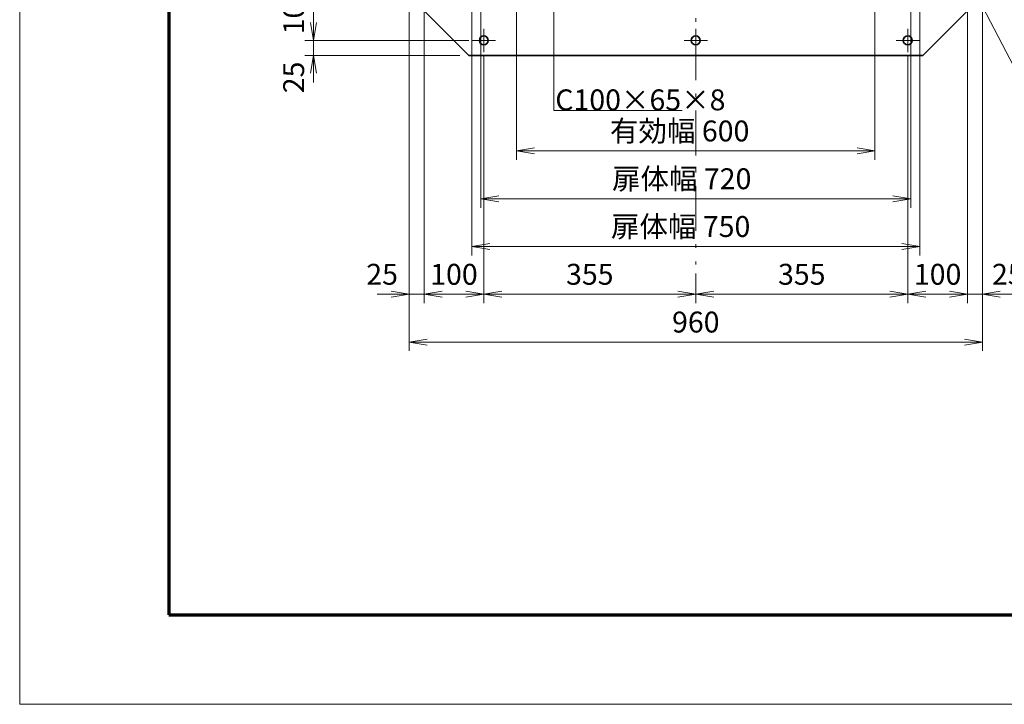
# Model space of a CAD drawing. Units: millimetres. Extents: x 0 to 4200, y 0 to 2970.
# Drawn here: x 0 to 1649, y 0 to 1146 of the extents above; entities that cross this region are included whole.
import ezdxf

# ---------------------------------------------------------------- set-up
doc = ezdxf.new("R2010")
doc.units = ezdxf.units.MM
doc.header["$LTSCALE"] = 2.5
doc.linetypes.add('DASHDOT', pattern=[50.5, 30, -9, 2.5, -9])
for name, color, linetype, lineweight in [('1', 2, 'Continuous', 70), ('12', 1, 'DASHDOT', 18), ('14', 3, 'Continuous', 13), ('17', 4, 'Continuous', 18), ('3', 3, 'Continuous', 18), ('8', 93, 'Continuous', 35)]:
    doc.layers.add(name, color=color, linetype=linetype, lineweight=lineweight)
doc.styles.get("Standard").update_dxf_attribs({"font": 'txt', "bigfont": 'bigfont'})
doc.styles.add('ＭＳ ゴシック', font='txt')
doc.dimstyles.get("Standard").update_dxf_attribs({"dimtxt": 0.18, "dimasz": 0.18, "dimexe": 0.18, "dimexo": 0.0625, "dimgap": 0.09, "dimtad": 0, "dimtih": 1, "dimtoh": 1, "dimdec": 4, "dimzin": 0, "dimdsep": 46, "dimtxsty": 'Standard', "dimcen": 0.09, "dimadec": 0, "dimazin": 0, "dimtfac": 1, "dimtdec": 4, "dimtofl": 0, "dimtmove": 0, "dimatfit": 3, "dimfxl": 1, "dimtolj": 1, "dimtzin": 0, "dimarcsym": 0})

# ---------------------------------------------------------------- blocks, each defined once
blk = doc.blocks.new('*G18')
at = {"layer": '1', "color": 2, "linetype": 'Continuous', "lineweight": 70}
for p, q in [((250, 2820), (250, 150)), ((250, 150), (4050, 150))]:
    blk.add_line(p, q, dxfattribs=at)
at = {"layer": '3', "color": 3, "linetype": 'Continuous', "lineweight": 18}
for p, q in [((0, 0), (0, 2970)), ((4200, 0), (0, 0))]:
    blk.add_line(p, q, dxfattribs=at)
blk = doc.blocks.new('*G16')
blk.add_blockref('*G18', (0, 0))
blk = doc.blocks.new('_OPEN')
for q in [(-1, 0.167), (-1, -0.167), (-1, 0)]:
    blk.add_line((0, 0), q)
blk = doc.blocks.new('Dim7')
at = {"layer": '14', "color": 3, "linetype": 'Continuous', "lineweight": 13}
for p, q in [((832.3, 1251.6), (832.3, 911.6)), ((1432.3, 1251.6), (1432.3, 911.6)), ((832.3, 926.6), (1432.3, 926.6))]:
    blk.add_line(p, q, dxfattribs=at)
at = {"layer": '14', "color": 3, "linetype": 'Continuous', "lineweight": 13, "xscale": 30, "yscale": 30, "zscale": 30}
for p, rotation in [((832.3, 926.6), 179.9999999999998), ((1432.3, 926.6), 359.9999999999997)]:
    blk.add_blockref('_OPEN', p, dxfattribs=dict(at, rotation=rotation))
at = {"layer": '14', "color": 3, "linetype": 'Continuous', "lineweight": 13, "insert": (1105.3, 931.6), "char_height": 35, "width": 1075, "attachment_point": 8, "style": 'ＭＳ ゴシック'}
blk.add_mtext('有効幅 600', dxfattribs=at)
blk = doc.blocks.new('Dim8')
at = {"layer": '14', "color": 3, "linetype": 'Continuous', "lineweight": 13}
for p, q in [((772.3, 1188.6), (772.3, 831.6)), ((1492.3, 1188.6), (1492.3, 831.6)), ((772.3, 846.6), (1492.3, 846.6))]:
    blk.add_line(p, q, dxfattribs=at)
at = {"layer": '14', "color": 3, "linetype": 'Continuous', "lineweight": 13, "xscale": 30, "yscale": 30, "zscale": 30}
for p, rotation in [((772.3, 846.6), 179.9999999999998), ((1492.3, 846.6), 359.9999999999997)]:
    blk.add_blockref('_OPEN', p, dxfattribs=dict(at, rotation=rotation))
at = {"layer": '14', "color": 3, "linetype": 'Continuous', "lineweight": 13, "insert": (1108.7, 851.6), "char_height": 35, "width": 1075, "attachment_point": 8, "style": 'ＭＳ ゴシック'}
blk.add_mtext('扉体幅 720', dxfattribs=at)
blk = doc.blocks.new('Dim9')
at = {"layer": '14', "color": 3, "linetype": 'Continuous', "lineweight": 13}
for p, q in [((757.3, 1173.6), (757.3, 751.6)), ((1507.3, 1173.6), (1507.3, 751.6)), ((757.3, 766.6), (1507.3, 766.6))]:
    blk.add_line(p, q, dxfattribs=at)
at = {"layer": '14', "color": 3, "linetype": 'Continuous', "lineweight": 13, "xscale": 30, "yscale": 30, "zscale": 30}
for p, rotation in [((757.3, 766.6), 179.9999999999998), ((1507.3, 766.6), 359.9999999999997)]:
    blk.add_blockref('_OPEN', p, dxfattribs=dict(at, rotation=rotation))
at = {"layer": '14', "color": 3, "linetype": 'Continuous', "lineweight": 13, "insert": (1106.9, 771.6), "char_height": 35, "width": 1075, "attachment_point": 8, "style": 'ＭＳ ゴシック'}
blk.add_mtext('扉体幅 750', dxfattribs=at)
blk = doc.blocks.new('Dim16')
at = {"layer": '14', "color": 3, "linetype": 'Continuous', "lineweight": 13}
for p, q in [((652.3, 1171.6), (652.3, 591.6)), ((1612.3, 1171.6), (1612.3, 591.6)), ((652.3, 606.6), (1612.3, 606.6))]:
    blk.add_line(p, q, dxfattribs=at)
at = {"layer": '14', "color": 3, "linetype": 'Continuous', "lineweight": 13, "xscale": 30, "yscale": 30, "zscale": 30}
for p, rotation in [((652.3, 606.6), 179.9999999999998), ((1612.3, 606.6), 359.9999999999997)]:
    blk.add_blockref('_OPEN', p, dxfattribs=dict(at, rotation=rotation))
at = {"layer": '14', "color": 3, "linetype": 'Continuous', "lineweight": 13, "insert": (1132.3, 611.6), "char_height": 35, "width": 450, "attachment_point": 8, "style": 'ＭＳ ゴシック'}
blk.add_mtext('960', dxfattribs=at)
blk = doc.blocks.new('*G87')
at = {"layer": '12', "color": 1, "linetype": 'DASHDOT', "lineweight": 18}
for p, q in [((1487.3, 1131.1), (1487.3, 1092.1)), ((1506.8, 1111.6), (1467.8, 1111.6))]:
    blk.add_line(p, q, dxfattribs=at)
at = {"layer": '8', "color": 93, "linetype": 'Continuous', "lineweight": 35}
blk.add_circle((1487.3, 1111.6), 7.5, dxfattribs=at)
blk = doc.blocks.new('*G88')
at = {"layer": '12', "color": 1, "linetype": 'DASHDOT', "lineweight": 18}
for p, q in [((1132.3, 1131.1), (1132.3, 1092.1)), ((1151.8, 1111.6), (1112.8, 1111.6))]:
    blk.add_line(p, q, dxfattribs=at)
at = {"layer": '8', "color": 93, "linetype": 'Continuous', "lineweight": 35}
blk.add_circle((1132.3, 1111.6), 7.5, dxfattribs=at)
blk = doc.blocks.new('*G89')
at = {"layer": '12', "color": 1, "linetype": 'DASHDOT', "lineweight": 18}
for p, q in [((777.3, 1131.1), (777.3, 1092.1)), ((796.8, 1111.6), (757.8, 1111.6))]:
    blk.add_line(p, q, dxfattribs=at)
at = {"layer": '8', "color": 93, "linetype": 'Continuous', "lineweight": 35}
blk.add_circle((777.3, 1111.6), 7.5, dxfattribs=at)
blk = doc.blocks.new('Dim27')
at = {"layer": '14', "color": 3, "linetype": 'Continuous', "lineweight": 13}
for p, q in [((652.3, 1171.6), (652.3, 671.6)), ((677.3, 1186.2), (677.3, 671.6)), ((598.5, 686.6), (677.3, 686.6))]:
    blk.add_line(p, q, dxfattribs=at)
at = {"layer": '14', "color": 3, "linetype": 'Continuous', "lineweight": 13, "xscale": 30, "yscale": 30, "zscale": 30, "rotation": 359.9999999999997}
blk.add_blockref('_OPEN', (652.3, 686.6), dxfattribs=at)
at = {"layer": '14', "color": 3, "linetype": 'Continuous', "lineweight": 13, "insert": (633.5, 691.6), "char_height": 35, "width": 283.333, "attachment_point": 9, "style": 'ＭＳ ゴシック'}
blk.add_mtext('25', dxfattribs=at)
blk = doc.blocks.new('_NONE')
blk = doc.blocks.new('Dim28')
at = {"layer": '14', "color": 3, "linetype": 'Continuous', "lineweight": 13}
for p, q in [((777.3, 1086.2), (777.3, 671.6)), ((677.3, 686.6), (777.3, 686.6))]:
    blk.add_line(p, q, dxfattribs=at)
at = {"layer": '14', "color": 3, "linetype": 'Continuous', "lineweight": 13, "xscale": 30, "yscale": 30, "zscale": 30}
for p, rotation in [((677.3, 686.6), 179.9999999999998), ((777.3, 686.6), 359.9999999999997)]:
    blk.add_blockref('_OPEN', p, dxfattribs=dict(at, rotation=rotation))
at = {"layer": '14', "color": 3, "linetype": 'Continuous', "lineweight": 13, "insert": (727.3, 691.6), "char_height": 35, "width": 425, "attachment_point": 8, "style": 'ＭＳ ゴシック'}
blk.add_mtext('100', dxfattribs=at)
blk = doc.blocks.new('Dim29')
at = {"layer": '14', "color": 3, "linetype": 'Continuous', "lineweight": 13}
for p, q in [((1132.3, 721.4), (1132.3, 671.6)), ((777.3, 686.6), (1132.3, 686.6))]:
    blk.add_line(p, q, dxfattribs=at)
at = {"layer": '14', "color": 3, "linetype": 'Continuous', "lineweight": 13, "xscale": 30, "yscale": 30, "zscale": 30}
for p, rotation in [((777.3, 686.6), 179.9999999999998), ((1132.3, 686.6), 359.9999999999997)]:
    blk.add_blockref('_OPEN', p, dxfattribs=dict(at, rotation=rotation))
at = {"layer": '14', "color": 3, "linetype": 'Continuous', "lineweight": 13, "insert": (954.8, 691.6), "char_height": 35, "width": 450, "attachment_point": 8, "style": 'ＭＳ ゴシック'}
blk.add_mtext('355', dxfattribs=at)
blk = doc.blocks.new('Dim30')
at = {"layer": '14', "color": 3, "linetype": 'Continuous', "lineweight": 13}
for p, q in [((1487.3, 1086.2), (1487.3, 671.6)), ((1132.3, 686.6), (1487.3, 686.6))]:
    blk.add_line(p, q, dxfattribs=at)
at = {"layer": '14', "color": 3, "linetype": 'Continuous', "lineweight": 13, "xscale": 30, "yscale": 30, "zscale": 30}
for p, rotation in [((1132.3, 686.6), 179.9999999999998), ((1487.3, 686.6), 359.9999999999997)]:
    blk.add_blockref('_OPEN', p, dxfattribs=dict(at, rotation=rotation))
at = {"layer": '14', "color": 3, "linetype": 'Continuous', "lineweight": 13, "insert": (1309.8, 691.6), "char_height": 35, "width": 450, "attachment_point": 8, "style": 'ＭＳ ゴシック'}
blk.add_mtext('355', dxfattribs=at)
blk = doc.blocks.new('Dim31')
at = {"layer": '14', "color": 3, "linetype": 'Continuous', "lineweight": 13}
for p, q in [((1587.3, 1186.2), (1587.3, 671.6)), ((1487.3, 686.6), (1587.3, 686.6))]:
    blk.add_line(p, q, dxfattribs=at)
at = {"layer": '14', "color": 3, "linetype": 'Continuous', "lineweight": 13, "xscale": 30, "yscale": 30, "zscale": 30}
for p, rotation in [((1487.3, 686.6), 179.9999999999998), ((1587.3, 686.6), 359.9999999999997)]:
    blk.add_blockref('_OPEN', p, dxfattribs=dict(at, rotation=rotation))
at = {"layer": '14', "color": 3, "linetype": 'Continuous', "lineweight": 13, "insert": (1537.3, 691.6), "char_height": 35, "width": 425, "attachment_point": 8, "style": 'ＭＳ ゴシック'}
blk.add_mtext('100', dxfattribs=at)
blk = doc.blocks.new('Dim32')
at = {"layer": '14', "color": 3, "linetype": 'Continuous', "lineweight": 13}
for p, q in [((1612.3, 1171.6), (1612.3, 671.6)), ((1587.3, 686.6), (1663.4, 686.6))]:
    blk.add_line(p, q, dxfattribs=at)
at = {"layer": '14', "color": 3, "linetype": 'Continuous', "lineweight": 13, "xscale": 30, "yscale": 30, "zscale": 30, "rotation": 179.9999999999995}
blk.add_blockref('_OPEN', (1612.3, 686.6), dxfattribs=at)
at = {"layer": '14', "color": 3, "linetype": 'Continuous', "lineweight": 13, "insert": (1628.4, 691.6), "char_height": 35, "width": 283.333, "attachment_point": 7, "style": 'ＭＳ ゴシック'}
blk.add_mtext('25', dxfattribs=at)
blk = doc.blocks.new('Dim37')
at = {"layer": '14', "color": 3, "linetype": 'Continuous', "lineweight": 13}
for p, q in [((492.3, 1211.6), (492.3, 1111.6)), ((752.1, 1111.6), (477.3, 1111.6))]:
    blk.add_line(p, q, dxfattribs=at)
at = {"layer": '14', "color": 3, "linetype": 'Continuous', "lineweight": 13, "xscale": 30, "yscale": 30, "zscale": 30}
for p, rotation in [((492.3, 1211.6), 89.99999999999959), ((492.3, 1111.6), 269.9999999999999)]:
    blk.add_blockref('_OPEN', p, dxfattribs=dict(at, rotation=rotation))
at = {"layer": '14', "color": 3, "linetype": 'Continuous', "lineweight": 13, "insert": (487.3, 1161.6), "char_height": 35, "width": 425, "attachment_point": 8, "rotation": 90, "style": 'ＭＳ ゴシック'}
blk.add_mtext('100', dxfattribs=at)
blk = doc.blocks.new('Dim38')
at = {"layer": '14', "color": 3, "linetype": 'Continuous', "lineweight": 13}
for p, q in [((492.3, 1111.6), (492.3, 1041.2)), ((737.3, 1086.6), (477.3, 1086.6))]:
    blk.add_line(p, q, dxfattribs=at)
at = {"layer": '14', "color": 3, "linetype": 'Continuous', "lineweight": 13, "xscale": 30, "yscale": 30, "zscale": 30, "rotation": 89.99999999999959}
blk.add_blockref('_OPEN', (492.3, 1086.6), dxfattribs=at)
at = {"layer": '14', "color": 3, "linetype": 'Continuous', "lineweight": 13, "insert": (487.3, 1076.2), "char_height": 35, "width": 283.333, "attachment_point": 9, "rotation": 90, "style": 'ＭＳ ゴシック'}
blk.add_mtext('25', dxfattribs=at)

msp = doc.modelspace()

# ---------------------------------------------------------------- linework, layer by layer
at = {"layer": '12', "color": 1, "linetype": 'DASHDOT', "lineweight": 18}
for p, q in [((1132.274, 2256.62), (1132.274, 736.368)), ((777.274, 1121.464), (777.274, 1101.202)), ((1132.274, 1121.464), (1132.274, 1031.748)), ((1487.274, 1121.464), (1487.274, 1101.202)), ((787.486, 1111.605), (767.103, 1111.605)), ((1122.061, 1111.605), (1142.445, 1111.605)), ((1477.061, 1111.605), (1497.445, 1111.605))]:
    msp.add_line(p, q, dxfattribs=at)
at = {"layer": '17', "color": 4, "linetype": 'Continuous', "lineweight": 18}
for p, q in [((894.62, 1203.605), (894.62, 994.151)), ((894.62, 994.151), (1109.507, 994.151))]:
    msp.add_line(p, q, dxfattribs=at)
at = {"layer": '17', "color": 4, "linetype": 'Continuous', "lineweight": 13}
msp.add_lwpolyline([(1592.815, 1206.551), (1737.145, 930.123), (2122.145, 930.123)], dxfattribs=at)
at = {"layer": '8', "color": 93, "linetype": 'Continuous', "lineweight": 35}
for p, q in [((752.274, 1086.605), (652.274, 1186.605)), ((1612.274, 1186.605), (1512.274, 1086.605)), ((1512.274, 1086.605), (752.274, 1086.605))]:
    msp.add_line(p, q, dxfattribs=at)

# ---------------------------------------------------------------- block references
for name in ['*G16', '*G89', '*G88', '*G87']:
    msp.add_blockref(name, (0, 0))

# ---------------------------------------------------------------- texts
at = {"layer": '17', "color": 4, "linetype": 'Continuous', "lineweight": 13, "insert": (886.328, 994.612), "char_height": 35, "width": 304.48166, "attachment_point": 7}
msp.add_mtext('{\\fＭＳ ゴシック;\\T0.825518; C100×65×8}', dxfattribs=at)

# ---------------------------------------------------------------- dimensions: what is measured, and where the dimension line sits
at = {"layer": '14', "color": 3, "linetype": 'Continuous', "lineweight": 13}
for base, p1, p2, text, override, picture, middle in [((492.274, 1111.605), (667.103, 1211.605), (767.103, 1111.605), '100', {"dimscale": 1, "dimtxt": 35, "dimasz": 30, "dimexe": 15, "dimexo": 15, "dimgap": 0, "dimtad": 1, "dimtih": 0, "dimtoh": 0, "dimdec": 2, "dimzin": 8, "dimtxsty": 'ＭＳ ゴシック', "dimblk1": 'OPEN', "dimblk2": 'OPEN', "dimsah": 1, "dimse1": 1, "dimse2": 0, "dimtix": 0, "dimtofl": 1, "dimtmove": 2, "dimatfit": 2, "dimtzin": 8}, 'Dim37', (469.774, 1161.605)), ((492.274, 1086.605), (767.103, 1111.605), (752.274, 1086.605), '25', {"dimscale": 1, "dimtxt": 35, "dimasz": 30, "dimexe": 15, "dimexo": 15, "dimgap": 0, "dimtad": 1, "dimtih": 0, "dimtoh": 0, "dimdec": 2, "dimzin": 8, "dimtxsty": 'ＭＳ ゴシック', "dimblk1": 'NONE', "dimblk2": 'OPEN', "dimsah": 1, "dimse1": 1, "dimse2": 0, "dimtix": 0, "dimtofl": 1, "dimtmove": 2, "dimatfit": 2, "dimtzin": 8}, 'Dim38', (469.774, 1058.722))]:
    dim = msp.add_linear_dim(base=base, p1=p1, p2=p2, angle=270, text=text, dimstyle='Standard', override=override, dxfattribs=at)
    dim.commit()
    dim.dimension.update_dxf_attribs({"geometry": picture, "text_midpoint": middle, "dimtype": 160, "text_rotation": 90})
for base, p1, p2, text, override, picture, middle in [((1432.274, 926.605), (832.274, 1266.605), (1432.274, 1266.605), '有<>', {"dimscale": 1, "dimtxt": 35, "dimasz": 30, "dimexe": 15, "dimexo": 15, "dimgap": 0, "dimtad": 1, "dimtih": 0, "dimtoh": 0, "dimdec": 2, "dimzin": 8, "dimtxsty": 'ＭＳ ゴシック', "dimblk1": 'OPEN', "dimblk2": 'OPEN', "dimsah": 1, "dimse1": 0, "dimse2": 0, "dimtix": 0, "dimtofl": 1, "dimtmove": 2, "dimatfit": 2, "dimtzin": 8}, 'Dim7', (1105.252, 949.105)), ((677.274, 686.605), (652.274, 1186.605), (677.274, 1201.202), '25', {"dimscale": 1, "dimtxt": 35, "dimasz": 30, "dimexe": 15, "dimexo": 15, "dimgap": 0, "dimtad": 1, "dimtih": 0, "dimtoh": 0, "dimdec": 2, "dimzin": 8, "dimtxsty": 'ＭＳ ゴシック', "dimblk1": 'OPEN', "dimblk2": 'NONE', "dimsah": 1, "dimse1": 0, "dimse2": 0, "dimtix": 0, "dimtofl": 1, "dimtmove": 2, "dimatfit": 2, "dimtzin": 8}, 'Dim27', (616.001, 709.105)), ((1507.274, 766.605), (757.274, 1188.605), (1507.274, 1188.605), '扉<>', {"dimscale": 1, "dimtxt": 35, "dimasz": 30, "dimexe": 15, "dimexo": 15, "dimgap": 0, "dimtad": 1, "dimtih": 0, "dimtoh": 0, "dimdec": 2, "dimzin": 8, "dimtxsty": 'ＭＳ ゴシック', "dimblk1": 'OPEN', "dimblk2": 'OPEN', "dimsah": 1, "dimse1": 0, "dimse2": 0, "dimtix": 0, "dimtofl": 1, "dimtmove": 2, "dimatfit": 2, "dimtzin": 8}, 'Dim9', (1106.893, 789.105)), ((1492.274, 846.605), (772.274, 1203.605), (1492.274, 1203.605), '扉<>', {"dimscale": 1, "dimtxt": 35, "dimasz": 30, "dimexe": 15, "dimexo": 15, "dimgap": 0, "dimtad": 1, "dimtih": 0, "dimtoh": 0, "dimdec": 2, "dimzin": 8, "dimtxsty": 'ＭＳ ゴシック', "dimblk1": 'OPEN', "dimblk2": 'OPEN', "dimsah": 1, "dimse1": 0, "dimse2": 0, "dimtix": 0, "dimtofl": 1, "dimtmove": 2, "dimatfit": 2, "dimtzin": 8}, 'Dim8', (1108.735, 869.105)), ((1587.274, 686.605), (1487.274, 1101.202), (1587.274, 1201.202), '100', {"dimscale": 1, "dimtxt": 35, "dimasz": 30, "dimexe": 15, "dimexo": 15, "dimgap": 0, "dimtad": 1, "dimtih": 0, "dimtoh": 0, "dimdec": 2, "dimzin": 8, "dimtxsty": 'ＭＳ ゴシック', "dimblk1": 'OPEN', "dimblk2": 'OPEN', "dimsah": 1, "dimse1": 1, "dimse2": 0, "dimtix": 0, "dimtofl": 1, "dimtmove": 2, "dimatfit": 2, "dimtzin": 8}, 'Dim31', (1537.274, 709.105)), ((1487.274, 686.605), (1132.274, 736.368), (1487.274, 1101.202), '355', {"dimscale": 1, "dimtxt": 35, "dimasz": 30, "dimexe": 15, "dimexo": 15, "dimgap": 0, "dimtad": 1, "dimtih": 0, "dimtoh": 0, "dimdec": 2, "dimzin": 8, "dimtxsty": 'ＭＳ ゴシック', "dimblk1": 'OPEN', "dimblk2": 'OPEN', "dimsah": 1, "dimse1": 1, "dimse2": 0, "dimtix": 0, "dimtofl": 1, "dimtmove": 2, "dimatfit": 2, "dimtzin": 8}, 'Dim30', (1309.774, 709.105))]:
    dim = msp.add_linear_dim(base=base, p1=p1, p2=p2, text=text, dimstyle='Standard', override=override, dxfattribs=at)
    dim.commit()
    dim.dimension.update_dxf_attribs({"geometry": picture, "text_midpoint": middle, "dimtype": 160})
for base, p1, p2, text, override, picture, middle in [((777.274, 686.605), (677.274, 1201.202), (777.274, 1101.202), '100', {"dimscale": 1, "dimtxt": 35, "dimasz": 30, "dimexe": 15, "dimexo": 15, "dimgap": 0, "dimtad": 1, "dimtih": 0, "dimtoh": 0, "dimdec": 2, "dimzin": 8, "dimtxsty": 'ＭＳ ゴシック', "dimblk1": 'OPEN', "dimblk2": 'OPEN', "dimsah": 1, "dimse1": 1, "dimse2": 0, "dimtix": 0, "dimtofl": 1, "dimtmove": 2, "dimatfit": 2, "dimtzin": 8}, 'Dim28', (727.274, 709.105)), ((1612.274, 686.605), (1587.274, 1201.202), (1612.274, 1186.605), '25', {"dimscale": 1, "dimtxt": 35, "dimasz": 30, "dimexe": 15, "dimexo": 15, "dimgap": 0, "dimtad": 1, "dimtih": 0, "dimtoh": 0, "dimdec": 2, "dimzin": 8, "dimtxsty": 'ＭＳ ゴシック', "dimblk1": 'NONE', "dimblk2": 'OPEN', "dimsah": 1, "dimse1": 1, "dimse2": 0, "dimtix": 0, "dimtofl": 1, "dimtmove": 2, "dimatfit": 2, "dimtzin": 8}, 'Dim32', (1645.888, 709.105)), ((1132.274, 686.605), (777.274, 1101.202), (1132.274, 736.368), '355', {"dimscale": 1, "dimtxt": 35, "dimasz": 30, "dimexe": 15, "dimexo": 15, "dimgap": 0, "dimtad": 1, "dimtih": 0, "dimtoh": 0, "dimdec": 2, "dimzin": 8, "dimtxsty": 'ＭＳ ゴシック', "dimblk1": 'OPEN', "dimblk2": 'OPEN', "dimsah": 1, "dimse1": 1, "dimse2": 0, "dimtix": 0, "dimtofl": 1, "dimtmove": 2, "dimatfit": 2, "dimtzin": 8}, 'Dim29', (954.774, 709.105))]:
    dim = msp.add_linear_dim(base=base, p1=p1, p2=p2, angle=0, text=text, dimstyle='Standard', override=override, dxfattribs=at)
    dim.commit()
    dim.dimension.update_dxf_attribs({"geometry": picture, "text_midpoint": middle, "dimtype": 160})
dim = msp.add_linear_dim(base=(1612.274, 606.605), p1=(652.274, 1186.605), p2=(1612.274, 1186.605), angle=0, dimstyle='Standard', override={"dimscale": 1, "dimtxt": 35, "dimasz": 30, "dimexe": 15, "dimexo": 15, "dimgap": 0, "dimtad": 1, "dimtih": 0, "dimtoh": 0, "dimdec": 2, "dimzin": 8, "dimtxsty": 'ＭＳ ゴシック', "dimblk1": 'OPEN', "dimblk2": 'OPEN', "dimsah": 1, "dimse1": 0, "dimse2": 0, "dimtix": 0, "dimtofl": 1, "dimtmove": 2, "dimatfit": 2, "dimtzin": 8}, dxfattribs=at)
dim.commit()
dim.dimension.update_dxf_attribs({"geometry": 'Dim16', "text_midpoint": (1132.274, 629.105), "dimtype": 160})

doc.saveas('drawing.dxf')
